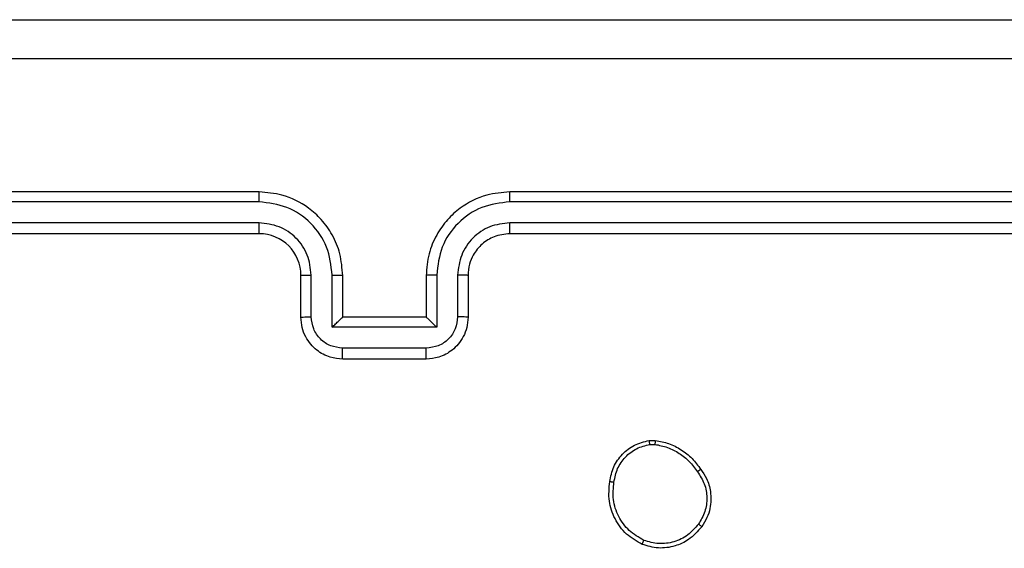
# Model space of a CAD drawing. Units: millimetres. Extents: x -4534 to 4839, y -3372 to 3127.
# Drawn here: x 383 to 430, y 1602 to 1627 of the extents above; entities that cross this region are included whole.
import ezdxf

# ---------------------------------------------------------------- set-up
doc = ezdxf.new("R2010")
doc.units = ezdxf.units.MM
doc.layers.add('Toestel 2D', color=7, linetype='Continuous', lineweight=20)

# ---------------------------------------------------------------- blocks, each defined once
blk = doc.blocks.new('wd1478')
at = {"color": 7, "linetype": 'Continuous', "lineweight": 25}
for p, q in [((-424.4319, 82.9385), (-427.4319, 82.9385)), ((-420.2319, 82.9385), (-423.2319, 82.9385)), ((-424.4323, 82.891), (-427.4343, 82.8911)), ((-420.2296, 82.8911), (-423.2316, 82.891)), ((-424.4323, 82.791), (-427.4343, 82.791)), ((-420.2296, 82.791), (-423.2316, 82.791)), ((-424.4319, 82.7385), (-427.4319, 82.7385)), ((-420.2319, 82.7385), (-423.2319, 82.7385)), ((-424.2319, 82.3385), (-424.2319, 82.5385)), ((-424.1822, 82.3406), (-424.1822, 82.5408)), ((-424.0821, 82.2906), (-424.0821, 82.5408)), ((-424.0319, 82.3385), (-424.0319, 82.5385)), ((-423.6319, 82.5385), (-423.6319, 82.3385)), ((-423.5818, 82.5408), (-423.5818, 82.2906)), ((-423.4817, 82.5408), (-423.4817, 82.3406)), ((-423.4319, 82.5385), (-423.4319, 82.3385)), ((-424.0319, 82.3385), (-424.032, 82.3385)), ((-423.6319, 82.3385), (-424.0319, 82.3385)), ((-423.6319, 82.3385), (-423.6319, 82.3385)), ((-423.5818, 82.2906), (-424.0821, 82.2906)), ((-423.6318, 82.1905), (-424.0321, 82.1905)), ((-423.6319, 82.1385), (-424.0319, 82.1385)), ((-422.5647, 81.7489), (-422.5352, 81.7492)), ((-422.5614, 81.7298), (-422.5375, 81.73))]:
    blk.add_line(p, q, dxfattribs=at)
blk.add_arc((-424.4319, 82.5385), 0.2, 0.003, 89.9996, dxfattribs=at)
for points, knots in [([(-427.8569, 83.7635), (-426.963, 83.7635), (-425.1748, 83.7635), (-422.4891, 83.7635), (-420.7009, 83.7635), (-419.8069, 83.7635)], [0, 0, 0, 0, 0.333296, 0.666702, 1, 1, 1, 1]), ([(-419.7962, 83.5758), (-420.6927, 83.5757), (-422.4855, 83.5757), (-425.1783, 83.5757), (-426.9712, 83.5757), (-427.8677, 83.5758)], [0, 0, 0, 0, 0.333337, 0.666663, 1, 1, 1, 1]), ([(-424.4323, 82.891), (-424.4323, 82.8973), (-424.4323, 82.9099), (-424.4322, 82.9255), (-424.4321, 82.9363), (-424.432, 82.9377), (-424.4319, 82.9385)], [0, 0, 0, 0, 0.2501632, 0.500056, 0.749939, 1, 1, 1, 1]), ([(-424.0319, 82.5385), (-424.0346, 82.5736), (-424.0398, 82.6414), (-424.0783, 82.7326), (-424.1307, 82.8064), (-424.2086, 82.8765), (-424.3109, 82.9286), (-424.395, 82.9355), (-424.4319, 82.9385)], [0, 0, 0, 0, 0.167932, 0.323658, 0.467179, 0.598486, 0.823502, 1, 1, 1, 1]), ([(-423.2319, 82.9385), (-423.2691, 82.9354), (-423.3535, 82.9285), (-423.456, 82.876), (-423.5337, 82.8058), (-423.5859, 82.732), (-423.6241, 82.641), (-423.6293, 82.5735), (-423.6319, 82.5385)], [0, 0, 0, 0, 0.177616, 0.403007, 0.534209, 0.677463, 0.832722, 1, 1, 1, 1]), ([(-423.2316, 82.891), (-423.2316, 82.8973), (-423.2316, 82.9099), (-423.2317, 82.9255), (-423.2318, 82.9363), (-423.2319, 82.9377), (-423.2319, 82.9385)], [0, 0, 0, 0, 0.250093, 0.499987, 0.749817, 1, 1, 1, 1]), ([(-424.0821, 82.5408), (-424.0874, 82.5867), (-424.0981, 82.6783), (-424.1789, 82.7942), (-424.295, 82.8743), (-424.3865, 82.8854), (-424.4323, 82.891)], [0, 0, 0, 0, 0.250455, 0.50014, 0.75009, 1, 1, 1, 1]), ([(-423.2316, 82.891), (-423.2773, 82.8854), (-423.3689, 82.8743), (-423.485, 82.7942), (-423.5658, 82.6783), (-423.5765, 82.5867), (-423.5818, 82.5408)], [0, 0, 0, 0, 0.249892, 0.499844, 0.749537, 1, 1, 1, 1]), ([(-424.1822, 82.5408), (-424.186, 82.5736), (-424.1936, 82.639), (-424.2513, 82.7218), (-424.3342, 82.779), (-424.3996, 82.787), (-424.4323, 82.791)], [0, 0, 0, 0, 0.2504532, 0.5001346, 0.7501002, 1, 1, 1, 1]), ([(-424.4319, 82.7385), (-424.432, 82.7387), (-424.432, 82.7391), (-424.4321, 82.7423), (-424.4322, 82.7472), (-424.4322, 82.7538), (-424.4323, 82.7618), (-424.4323, 82.771), (-424.4323, 82.7808), (-424.4323, 82.7876), (-424.4323, 82.791)], [0, 0, 0, 0, 0.125018, 0.25019, 0.375203, 0.499988, 0.624741, 0.749832, 0.874963, 1, 1, 1, 1]), ([(-423.2316, 82.791), (-423.2644, 82.7871), (-423.3299, 82.7795), (-423.4127, 82.7217), (-423.4698, 82.6388), (-423.4777, 82.5735), (-423.4817, 82.5408)], [0, 0, 0, 0, 0.250412, 0.500124, 0.750064, 1, 1, 1, 1]), ([(-423.2319, 82.7385), (-423.2319, 82.7387), (-423.2319, 82.7391), (-423.2318, 82.7423), (-423.2317, 82.7472), (-423.2317, 82.7538), (-423.2316, 82.7618), (-423.2316, 82.771), (-423.2316, 82.7808), (-423.2316, 82.7876), (-423.2316, 82.791)], [0, 0, 0, 0, 0.125021, 0.250194, 0.375209, 0.499973, 0.624728, 0.74979, 0.874961, 1, 1, 1, 1]), ([(-423.2319, 82.7385), (-423.2576, 82.7356), (-423.3056, 82.7302), (-423.3667, 82.6911), (-423.4053, 82.6435), (-423.4278, 82.5907), (-423.4305, 82.5568), (-423.4319, 82.5385)], [0, 0, 0, 0, 0.2444362, 0.4573428, 0.6754561, 0.8245471, 1, 1, 1, 1]), ([(-424.2319, 82.5385), (-424.2312, 82.5388), (-424.2296, 82.5394), (-424.2182, 82.5401), (-424.2017, 82.5407), (-424.1887, 82.5407), (-424.1822, 82.5408)], [0, 0, 0, 0, 0.250154, 0.500005, 0.749878, 1, 1, 1, 1]), ([(-424.0821, 82.5408), (-424.0755, 82.5407), (-424.0624, 82.5407), (-424.0458, 82.5401), (-424.0343, 82.5394), (-424.0327, 82.5388), (-424.0319, 82.5385)], [0, 0, 0, 0, 0.2502276, 0.500065, 0.7497926, 1, 1, 1, 1]), ([(-423.5818, 82.5408), (-423.5883, 82.5407), (-423.6014, 82.5407), (-423.6181, 82.5401), (-423.6296, 82.5394), (-423.6311, 82.5388), (-423.6319, 82.5385)], [0, 0, 0, 0, 0.2501366, 0.5000324, 0.749734, 1, 1, 1, 1]), ([(-423.4319, 82.5385), (-423.4327, 82.5388), (-423.4343, 82.5394), (-423.4457, 82.5401), (-423.4622, 82.5407), (-423.4752, 82.5407), (-423.4817, 82.5408)], [0, 0, 0, 0, 0.2502397, 0.4999826, 0.7497926, 1, 1, 1, 1]), ([(-424.2319, 82.3385), (-424.231, 82.3388), (-424.229, 82.3394), (-424.2158, 82.3401), (-424.1994, 82.3406), (-424.1879, 82.3406), (-424.1822, 82.3406)], [0, 0, 0, 0, 0.279776, 0.559111, 0.779589, 1, 1, 1, 1]), ([(-424.0319, 82.1385), (-424.0521, 82.1402), (-424.0963, 82.1442), (-424.1486, 82.1728), (-424.1864, 82.2091), (-424.2109, 82.2456), (-424.2284, 82.2896), (-424.2307, 82.3219), (-424.2319, 82.3385)], [0, 0, 0, 0, 0.192261, 0.422532, 0.55252, 0.692105, 0.841262, 1, 1, 1, 1]), ([(-424.0321, 82.1905), (-424.0517, 82.1929), (-424.0909, 82.1977), (-424.1407, 82.232), (-424.1753, 82.2817), (-424.1799, 82.321), (-424.1822, 82.3406)], [0, 0, 0, 0, 0.249887, 0.499821, 0.749541, 1, 1, 1, 1]), ([(-424.0821, 82.2906), (-424.0766, 82.2961), (-424.0655, 82.3071), (-424.0521, 82.3202), (-424.0426, 82.3292), (-424.0369, 82.3345), (-424.0331, 82.3378), (-424.0324, 82.3383), (-424.032, 82.3385)], [0, 0, 0, 0, 0.251485, 0.502547, 0.646447, 0.7756, 0.892455, 1, 1, 1, 1]), ([(-423.4319, 82.3385), (-423.4331, 82.3219), (-423.4354, 82.2898), (-423.4528, 82.2459), (-423.4772, 82.2093), (-423.515, 82.173), (-423.5673, 82.1442), (-423.6117, 82.1403), (-423.6319, 82.1385)], [0, 0, 0, 0, 0.15821, 0.306996, 0.446364, 0.576272, 0.806832, 1, 1, 1, 1]), ([(-423.5818, 82.2906), (-423.5873, 82.2961), (-423.5984, 82.3071), (-423.6118, 82.3202), (-423.6213, 82.3292), (-423.6269, 82.3345), (-423.6307, 82.3378), (-423.6315, 82.3383), (-423.6319, 82.3385)], [0, 0, 0, 0, 0.251424, 0.50245, 0.646475, 0.775769, 0.892455, 1, 1, 1, 1]), ([(-423.4817, 82.3406), (-423.484, 82.321), (-423.4886, 82.2817), (-423.5232, 82.232), (-423.5729, 82.1977), (-423.6122, 82.1929), (-423.6318, 82.1905)], [0, 0, 0, 0, 0.250455, 0.500141, 0.750068, 1, 1, 1, 1]), ([(-423.4319, 82.3385), (-423.4329, 82.3388), (-423.4348, 82.3394), (-423.448, 82.3401), (-423.4645, 82.3406), (-423.476, 82.3406), (-423.4817, 82.3406)], [0, 0, 0, 0, 0.2798238, 0.5590609, 0.7795174, 1, 1, 1, 1]), ([(-424.0319, 82.1385), (-424.0319, 82.1387), (-424.032, 82.1391), (-424.032, 82.1423), (-424.032, 82.1471), (-424.032, 82.1536), (-424.0321, 82.1616), (-424.0321, 82.1707), (-424.0321, 82.1804), (-424.0321, 82.1872), (-424.0321, 82.1905)], [0, 0, 0, 0, 0.125039, 0.250151, 0.375247, 0.499955, 0.624725, 0.749814, 0.874945, 1, 1, 1, 1]), ([(-423.6319, 82.1385), (-423.6319, 82.1387), (-423.6319, 82.1391), (-423.6319, 82.1423), (-423.6319, 82.1471), (-423.6319, 82.1536), (-423.6318, 82.1616), (-423.6318, 82.1707), (-423.6318, 82.1804), (-423.6318, 82.1872), (-423.6318, 82.1905)], [0, 0, 0, 0, 0.125048, 0.250154, 0.375256, 0.49997, 0.624745, 0.749774, 0.874948, 1, 1, 1, 1]), ([(-422.7532, 81.5517), (-422.7484, 81.5758), (-422.7386, 81.624), (-422.6955, 81.6847), (-422.6366, 81.7309), (-422.5889, 81.7428), (-422.5647, 81.7489)], [0, 0, 0, 0, 0.249992, 0.500011, 0.74665, 1, 1, 1, 1]), ([(-422.5614, 81.7298), (-422.5618, 81.7324), (-422.5626, 81.7374), (-422.5636, 81.7437), (-422.5644, 81.748), (-422.5646, 81.7486), (-422.5647, 81.7489)], [0, 0, 0, 0, 0.250049, 0.500011, 0.749779, 1, 1, 1, 1]), ([(-422.5352, 81.7492), (-422.5352, 81.7488), (-422.5352, 81.748), (-422.5358, 81.743), (-422.5366, 81.7367), (-422.5372, 81.7323), (-422.5375, 81.73)], [0, 0, 0, 0, 0.279536, 0.559058, 0.779258, 1, 1, 1, 1]), ([(-422.5352, 81.7492), (-422.5136, 81.7449), (-422.4702, 81.7364), (-422.4104, 81.706), (-422.3571, 81.6645), (-422.3307, 81.6281), (-422.3174, 81.6098)], [0, 0, 0, 0, 0.24699, 0.495966, 0.746962, 1, 1, 1, 1]), ([(-422.7332, 81.5494), (-422.7287, 81.5714), (-422.7198, 81.6154), (-422.6806, 81.6713), (-422.6268, 81.7134), (-422.5832, 81.7244), (-422.5614, 81.7298)], [0, 0, 0, 0, 0.2499779, 0.4999458, 0.7498003, 1, 1, 1, 1]), ([(-422.5375, 81.73), (-422.517, 81.7259), (-422.476, 81.7177), (-422.42, 81.6885), (-422.3702, 81.6497), (-422.3457, 81.6159), (-422.3334, 81.599)], [0, 0, 0, 0, 0.249923, 0.499973, 0.75005, 1, 1, 1, 1]), ([(-422.3174, 81.6098), (-422.3176, 81.6097), (-422.3181, 81.6095), (-422.3207, 81.6078), (-422.3237, 81.6057), (-422.3266, 81.6037), (-422.3298, 81.6015), (-422.3322, 81.5998), (-422.3334, 81.599)], [0, 0, 0, 0, 0.21792, 0.456653, 0.584273, 0.717533, 0.856255, 1, 1, 1, 1]), ([(-422.3334, 81.599), (-422.3212, 81.58), (-422.2967, 81.542), (-422.2854, 81.4743), (-422.294, 81.4062), (-422.3172, 81.3674), (-422.3288, 81.348)], [0, 0, 0, 0, 0.249958, 0.499927, 0.749782, 1, 1, 1, 1]), ([(-422.3174, 81.6098), (-422.3078, 81.5958), (-422.2858, 81.5636), (-422.2671, 81.4992), (-422.2689, 81.4338), (-422.2866, 81.3769), (-422.3039, 81.3498), (-422.3129, 81.3357)], [0, 0, 0, 0, 0.172911, 0.397073, 0.672257, 0.829713, 1, 1, 1, 1]), ([(-422.5984, 81.2511), (-422.6244, 81.266), (-422.6775, 81.2964), (-422.7315, 81.3711), (-422.762, 81.4595), (-422.7562, 81.5203), (-422.7532, 81.5517)], [0, 0, 0, 0, 0.245316, 0.500035, 0.742729, 1, 1, 1, 1]), ([(-422.7532, 81.5517), (-422.753, 81.5517), (-422.7524, 81.5518), (-422.7491, 81.5515), (-422.7453, 81.551), (-422.7417, 81.5506), (-422.7376, 81.55), (-422.7346, 81.5496), (-422.7332, 81.5494)], [0, 0, 0, 0, 0.219, 0.458363, 0.585785, 0.718742, 0.856968, 1, 1, 1, 1]), ([(-422.5902, 81.2701), (-422.6147, 81.2844), (-422.6637, 81.313), (-422.7142, 81.3829), (-422.7416, 81.4647), (-422.736, 81.5211), (-422.7332, 81.5494)], [0, 0, 0, 0, 0.249965, 0.499921, 0.749753, 1, 1, 1, 1]), ([(-422.3129, 81.3357), (-422.3327, 81.3132), (-422.3682, 81.2726), (-422.4428, 81.2395), (-422.521, 81.2284), (-422.5727, 81.2435), (-422.5984, 81.2511)], [0, 0, 0, 0, 0.277678, 0.499933, 0.750913, 1, 1, 1, 1]), ([(-422.3288, 81.348), (-422.3448, 81.3293), (-422.377, 81.2919), (-422.4449, 81.2601), (-422.5192, 81.2498), (-422.5666, 81.2633), (-422.5902, 81.2701)], [0, 0, 0, 0, 0.250236, 0.500104, 0.750038, 1, 1, 1, 1]), ([(-422.3129, 81.3357), (-422.3131, 81.336), (-422.3135, 81.3365), (-422.3171, 81.3394), (-422.3224, 81.3434), (-422.3266, 81.3464), (-422.3288, 81.348)], [0, 0, 0, 0, 0.249948, 0.500055, 0.749712, 1, 1, 1, 1]), ([(-422.5984, 81.2511), (-422.5983, 81.2513), (-422.5981, 81.2518), (-422.5968, 81.2549), (-422.5952, 81.2585), (-422.5937, 81.262), (-422.5921, 81.2659), (-422.5909, 81.2687), (-422.5902, 81.2701)], [0, 0, 0, 0, 0.216918, 0.45555, 0.583074, 0.716467, 0.85556, 1, 1, 1, 1])]:
    blk.add_open_spline(points, degree=3, knots=knots, dxfattribs=at)
blk = doc.blocks.new('VPL-06-WD1478')
at = {"layer": 'Toestel 2D', "color": 0, "xscale": 10, "yscale": 10, "zscale": 10}
blk.add_blockref('wd1478', (4638.944, 789.851), dxfattribs=at)
blk = doc.blocks.new('VPL-18-RC1478')
blk.add_blockref('VPL-06-WD1478', (0, 0))

msp = doc.modelspace()

# ---------------------------------------------------------------- block references
msp.add_blockref('VPL-18-RC1478', (0, 0))

doc.saveas('drawing.dxf')
